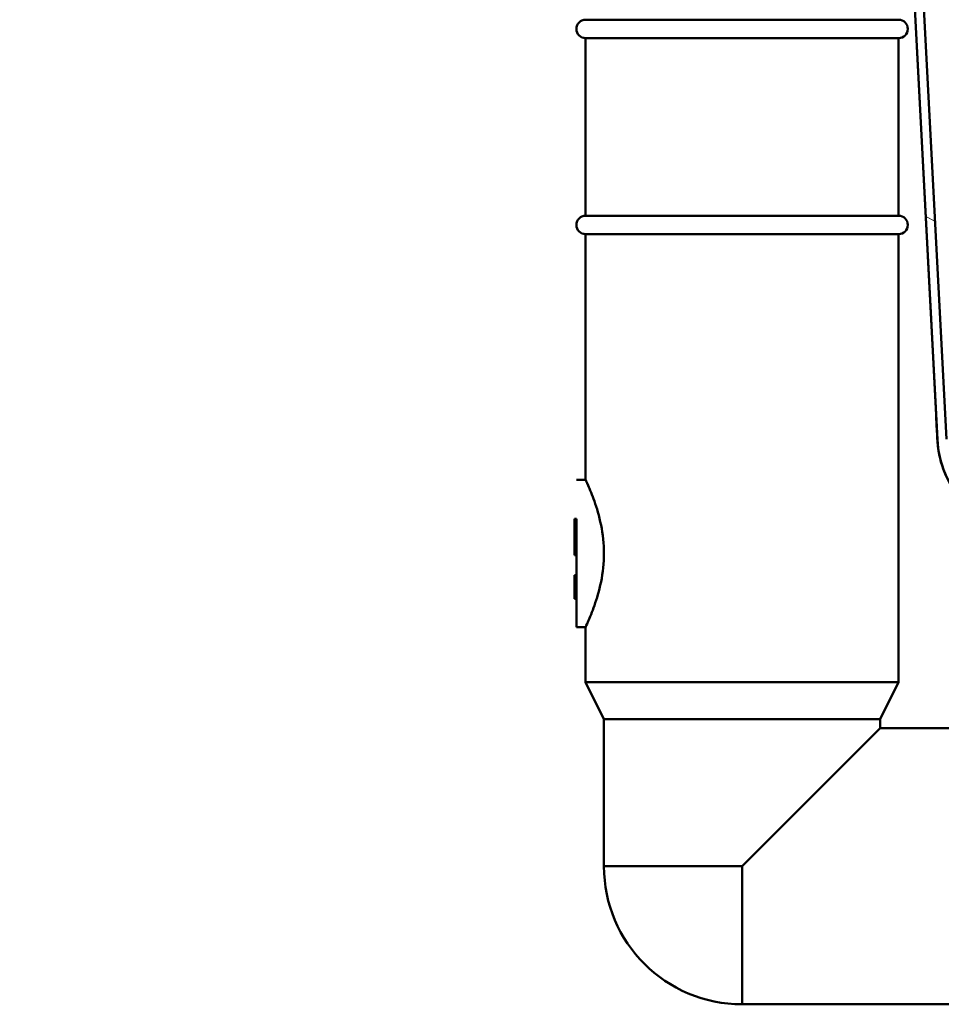
# Model space of a CAD drawing. Units: millimetres. Extents: x 0 to 2100, y 0 to 2970.
# Drawn here: x 441 to 541, y 1473 to 1580 of the extents above; entities that cross this region are included whole.
import ezdxf

# ---------------------------------------------------------------- set-up
doc = ezdxf.new("R2010")
doc.units = ezdxf.units.MM
doc.header["$LTSCALE"] = 10
for name, color, linetype, lineweight in [('Dimensions(ISO)', 7, 'Continuous', 25), ('Hatch', 7, 'Continuous', 9), ('Visible Edges(ISO)', 7, 'Continuous', 50), ('Visible Tangent Edges(ISO)', 7, 'Continuous', 50)]:
    doc.layers.add(name, color=color, linetype=linetype, lineweight=lineweight)
doc.styles.add('Text__5.0mm', font='arial.ttf', dxfattribs={"width": 0.9})
doc.dimstyles.new('KS-Marketing', dxfattribs={"dimscale": 10, "dimtxt": 5, "dimasz": 3.5, "dimexe": 3.175, "dimexo": 0, "dimgap": 0.8, "dimtad": 1, "dimdec": 1, "dimrnd": 1e-08, "dimtxsty": 'Text__5.0mm', "dimcen": 0.09, "dimdle": 10, "dimclrd": 7, "dimclre": 7, "dimclrt": 7, "dimadec": 0, "dimazin": 2, "dimtfac": 0.6, "dimtdec": 4, "dimtmove": 0, "dimatfit": 3, "dimfxl": 1, "dimtolj": 1, "dimlwd": 25, "dimlwe": 25, "dimarcsym": 0})

# ---------------------------------------------------------------- blocks, each defined once
blk = doc.blocks.new('*D7')
at = {"layer": 'Defpoints', "color": 0, "linetype": 'Continuous', "transparency": 16777216}
for p in [(624.08, 2035.54), (401.27, 1739.33), (624.08, 1527.51)]:
    blk.add_point(p, dxfattribs=at)
at = {"layer": 'Dimensions(ISO)', "color": 7, "linetype": 'Continuous', "lineweight": 25, "transparency": 16777216}
for p, q in [((401.27, 1739.33), (401.27, 2067.29)), ((624.08, 1527.51), (624.08, 2067.29)), ((436.27, 2035.54), (589.08, 2035.54))]:
    blk.add_line(p, q, dxfattribs=at)
at = {"layer": 'Dimensions(ISO)', "color": 7, "linetype": 'Continuous', "transparency": 16777216}
for points in [[(436.27, 2041.38), (436.27, 2029.71), (401.27, 2035.54)], [(589.08, 2041.38), (589.08, 2029.71), (624.08, 2035.54)]]:
    blk.add_solid(points, dxfattribs=at)
at = {"layer": 'Dimensions(ISO)', "color": 7, "linetype": 'Continuous', "lineweight": 25, "transparency": 16777216, "insert": (465.18, 2069.09), "char_height": 50, "attachment_point": 4, "style": 'Text__5.0mm'}
blk.add_mtext('\\A1;223', dxfattribs=at)

msp = doc.modelspace()

# ---------------------------------------------------------------- hatches: boundary and pattern name
at = {"layer": 'Hatch'}
h = msp.add_hatch(dxfattribs=at)
h.set_pattern_fill('ANSI31', color=256, scale=254, angle=105.0001, style=0)
h.set_pattern_definition([(150.0001, (0, 0), (-15.87495, -27.49634), [])])
edge = h.paths.add_edge_path()
edge.add_line((533.43, 1673.66), (533.43, 1673.66))
edge.add_line((533.43, 1673.66), (540.75, 1534.03))
edge.add_spline(control_points=[(540.75, 1534.03), (540.82, 1532.77), (541.1, 1531.52), (542.08, 1529.19), (542.76, 1528.12), (544.59, 1526.13), (545.75, 1525.27), (547.05, 1524.66)], knot_values=[-1.188961, -1.188961, -1.188961, -1.188961, -0.809335, -0.809335, -0.429709, -0.429709, 0, 0, 0, 0], degree=3, periodic=0)
edge.add_line((547.05, 1524.66), (560.09, 1518.51))
edge.add_spline(control_points=[(560.09, 1518.51), (560.29, 1518.41), (560.47, 1518.29), (560.78, 1517.99), (560.91, 1517.81), (561.13, 1517.38), (561.21, 1517.13), (561.23, 1516.87)], knot_values=[-0.209144, -0.209144, -0.209144, -0.209144, -0.143637, -0.143637, -0.078129, -0.078129, 0, 0, 0, 0], degree=3, periodic=0)
edge.add_line((561.23, 1516.87), (561.53, 1513.43))
edge.add_spline(control_points=[(561.53, 1513.43), (561.55, 1513.18), (561.62, 1512.91), (561.83, 1512.41), (562.04, 1512.1), (562.25, 1511.88)], knot_values=[0.021082, 0.021082, 0.021082, 0.021082, 0.09256, 0.09256, 0.18512, 0.18512, 0.18512, 0.18512], degree=3, periodic=0)
edge.add_line((562.25, 1511.88), (563.98, 1510.16))
edge.add_spline(control_points=[(563.98, 1510.16), (564.2, 1509.94), (564.51, 1509.73), (565.01, 1509.52), (565.28, 1509.45), (565.53, 1509.43)], knot_values=[0.18512, 0.18512, 0.18512, 0.18512, 0.27768, 0.27768, 0.349158, 0.349158, 0.349158, 0.349158], degree=3, periodic=0)
edge.add_line((565.53, 1509.43), (574.36, 1508.66))
edge.add_line((574.36, 1508.66), (577.03, 1508.66))
edge.add_spline(control_points=[(577.03, 1508.66), (576.95, 1508.72), (576.87, 1508.78), (576.51, 1509.02), (576.21, 1509.18), (575.64, 1509.41), (575.32, 1509.51), (574.81, 1509.62), (574.62, 1509.64), (574.45, 1509.66)], knot_values=[1.916443, 1.916443, 1.916443, 1.916443, 1.943763, 1.943763, 2.036324, 2.036324, 2.128884, 2.128884, 2.179302, 2.179302, 2.179302, 2.179302], degree=3, periodic=0)
edge.add_line((574.45, 1509.66), (565.62, 1510.43))
edge.add_spline(control_points=[(565.62, 1510.43), (565.47, 1510.44), (565.31, 1510.48), (565, 1510.61), (564.82, 1510.73), (564.69, 1510.86)], knot_values=[0.679083, 0.679083, 0.679083, 0.679083, 0.721969, 0.721969, 0.777505, 0.777505, 0.777505, 0.777505], degree=3, periodic=0)
edge.add_line((564.69, 1510.86), (562.96, 1512.59))
edge.add_spline(control_points=[(562.96, 1512.59), (562.83, 1512.72), (562.71, 1512.91), (562.58, 1513.21), (562.54, 1513.37), (562.53, 1513.52)], knot_values=[0.777505, 0.777505, 0.777505, 0.777505, 0.833041, 0.833041, 0.875928, 0.875928, 0.875928, 0.875928], degree=3, periodic=0)
edge.add_line((562.53, 1513.52), (562.23, 1516.96))
edge.add_spline(control_points=[(562.23, 1516.96), (562.2, 1517.29), (562.12, 1517.61), (561.85, 1518.2), (561.67, 1518.48), (561.19, 1519.01), (560.87, 1519.25), (560.52, 1519.41)], knot_values=[-0.313717, -0.313717, -0.313717, -0.313717, -0.215455, -0.215455, -0.117193, -0.117193, 0, 0, 0, 0], degree=3, periodic=0)
edge.add_line((560.52, 1519.41), (547.47, 1525.56))
edge.add_spline(control_points=[(547.47, 1525.56), (546.43, 1526.05), (545.48, 1526.72), (543.86, 1528.34), (543.19, 1529.29), (542.14, 1531.51), (541.82, 1532.78), (541.75, 1534.08)], knot_values=[-1.080873, -1.080873, -1.080873, -1.080873, -0.735759, -0.735759, -0.390644, -0.390644, 0, 0, 0, 0], degree=3, periodic=0)
edge.add_line((541.75, 1534.08), (534.17, 1678.68))
edge.add_line((534.17, 1678.68), (533.17, 1678.68))
edge.add_line((533.17, 1678.68), (533.43, 1673.66))

# ---------------------------------------------------------------- linework, layer by layer
at = {"layer": 'Visible Edges(ISO)'}
for p, q in [((541.75, 1534.08), (534.17, 1678.68)), ((533.43, 1673.66), (540.75, 1534.03)), ((533.43, 1673.66), (540.61, 1536.72)), ((502.54, 1579.66), (536.54, 1579.66)), ((502.54, 1577.66), (536.54, 1577.66)), ((502.54, 1577.66), (502.54, 1558.36)), ((536.54, 1577.66), (536.54, 1558.36)), ((502.54, 1558.36), (536.54, 1558.36)), ((502.54, 1556.36), (536.54, 1556.36)), ((502.54, 1556.36), (502.54, 1529.66)), ((536.54, 1556.36), (536.54, 1507.66)), ((540.61, 1536.72), (540.61, 1536.72)), ((501.54, 1529.66), (502.54, 1529.66)), ((501.34, 1525.41), (501.34, 1525.43)), ((501.34, 1525.43), (501.34, 1525.43)), ((501.54, 1525.43), (501.34, 1525.43)), ((501.34, 1525.43), (501.34, 1521.47)), ((501.54, 1525.43), (501.54, 1521.47)), ((501.54, 1513.66), (501.54, 1525.43)), ((501.34, 1521.47), (501.34, 1521.5)), ((501.54, 1521.47), (501.34, 1521.47)), ((501.54, 1521.47), (501.54, 1519.3)), ((501.34, 1519.26), (501.34, 1519.3)), ((501.54, 1519.3), (501.34, 1519.3)), ((501.54, 1519.26), (501.34, 1519.26)), ((501.34, 1518.98), (501.34, 1519.22)), ((501.54, 1519.22), (501.34, 1519.22)), ((501.54, 1518.98), (501.34, 1518.98)), ((501.54, 1519.3), (501.54, 1519.26)), ((501.54, 1519.22), (501.54, 1518.98)), ((501.54, 1516.75), (501.34, 1516.75)), ((501.54, 1516.71), (501.34, 1516.71)), ((501.54, 1516.71), (501.54, 1513.66)), ((501.54, 1513.66), (502.54, 1513.66)), ((502.54, 1513.66), (502.54, 1507.66)), ((502.54, 1507.66), (536.54, 1507.66)), ((504.54, 1503.66), (502.54, 1507.66)), ((534.54, 1503.66), (536.54, 1507.66)), ((504.54, 1503.66), (534.54, 1503.66)), ((504.54, 1503.66), (504.54, 1487.66)), ((534.54, 1503.66), (534.54, 1502.66)), ((519.54, 1487.66), (534.54, 1502.66)), ((534.54, 1502.66), (542.08, 1502.66)), ((519.54, 1472.66), (542.08, 1472.66))]:
    msp.add_line(p, q, dxfattribs=at)
for centre, radius, start, end in [((502.54, 1578.66), 1, 90, 270), ((536.54, 1578.66), 1, 270, 90), ((502.54, 1557.36), 1, 90, 270), ((536.54, 1557.36), 1, 270, 90), ((519.54, 1487.66), 15, 180, 270)]:
    msp.add_arc(centre, radius, start, end, dxfattribs=at)
for points, knots in [([(540.66, 1535.77), (540.66, 1535.78), (540.66, 1535.78), (540.66, 1535.81), (540.66, 1535.8), (540.66, 1535.82), (540.66, 1535.85), (540.65, 1535.94), (540.65, 1535.99), (540.64, 1536.13), (540.64, 1536.2), (540.63, 1536.36), (540.62, 1536.45), (540.62, 1536.59), (540.61, 1536.66), (540.61, 1536.72)], [39.943743, 39.943743, 39.943743, 39.943743, 39.957583, 39.957583, 40.11549, 40.11549, 40.755519, 40.755519, 41.395549, 41.395549, 42.035578, 42.035578, 42.675608, 42.675608, 43.105705, 43.105705, 43.105705, 43.105705]), ([(547.05, 1524.66), (546.72, 1524.81), (546.42, 1524.97), (545.13, 1525.73), (544.44, 1526.34), (543.09, 1527.71), (542.66, 1528.36), (541.74, 1529.87), (541.55, 1530.42), (541, 1531.94), (541, 1532.21), (540.84, 1533.02), (540.83, 1533.14), (540.8, 1533.45), (540.79, 1533.52), (540.78, 1533.67), (540.77, 1533.71), (540.77, 1533.77), (540.77, 1533.8), (540.76, 1533.84), (540.76, 1533.86), (540.76, 1533.89), (540.76, 1533.91), (540.76, 1533.95), (540.75, 1533.96), (540.75, 1534.03), (540.75, 1534.01), (540.75, 1534.08), (540.74, 1534.15), (540.73, 1534.48), (540.72, 1534.7), (540.69, 1535.11), (540.68, 1535.29), (540.67, 1535.56), (540.66, 1535.66), (540.66, 1535.75), (540.66, 1535.77), (540.66, 1535.79), (540.66, 1535.79), (540.66, 1535.79)], [21.553139, 21.553139, 21.553139, 21.553139, 21.553213, 21.553213, 21.553483, 21.553483, 21.553907, 21.553907, 21.554736, 21.554736, 21.556917, 21.556917, 21.561294, 21.561294, 21.567183, 21.567183, 21.57509, 21.57509, 21.582466, 21.582466, 21.592414, 21.592414, 21.610422, 21.610422, 21.659645, 21.659645, 21.963892, 21.963892, 25.448191, 25.448191, 28.93249, 28.93249, 32.416788, 32.416788, 35.901087, 35.901087, 37.437699, 37.437699, 38.14778, 38.14778, 38.14778, 38.14778]), ([(540.75, 1534.03), (540.82, 1532.77), (541.1, 1531.52), (542.08, 1529.19), (542.76, 1528.12), (544.59, 1526.13), (545.75, 1525.27), (547.05, 1524.66)], [-1.188961, -1.188961, -1.188961, -1.188961, -0.809335, -0.809335, -0.429709, -0.429709, 0, 0, 0, 0]), ([(502.54, 1529.66), (502.54, 1529.66), (502.54, 1529.66), (502.54, 1529.66), (502.64, 1529.45), (503, 1528.63), (503.26, 1528.02), (503.75, 1526.62), (504.02, 1525.73), (504.42, 1523.76), (504.54, 1522.68), (504.54, 1521.66)], [3.680582, 3.680582, 3.680582, 3.680582, 3.680585, 3.680585, 3.986983, 3.986983, 4.29338, 4.29338, 4.600414, 4.600414, 4.907447, 4.907447, 4.907447, 4.907447]), ([(504.54, 1521.66), (504.54, 1520.64), (504.42, 1519.56), (504.02, 1517.59), (503.75, 1516.71), (503.26, 1515.3), (503, 1514.69), (502.64, 1513.87), (502.54, 1513.66), (502.54, 1513.66)], [0, 0, 0, 0, 0.307033, 0.307033, 0.614067, 0.614067, 0.920464, 0.920464, 1.226862, 1.226862, 1.226862, 1.226862]), ([(501.34, 1517.44), (501.34, 1517.74), (501.34, 1518.03), (501.34, 1518.48), (501.34, 1518.76), (501.34, 1518.98)], [-0.2456325, -0.2456325, -0.2456325, -0.2456325, -0.093459, -0.093459, 0, 0, 0, 0]), ([(501.34, 1516.75), (501.34, 1516.87), (501.34, 1516.99), (501.34, 1517.22), (501.34, 1517.33), (501.34, 1517.44)], [-0.06991652, -0.06991652, -0.06991652, -0.06991652, -0.03380715, -0.03380715, 0, 0, 0, 0]), ([(501.34, 1516.71), (501.34, 1516.71), (501.34, 1516.72), (501.34, 1516.74), (501.34, 1516.74), (501.34, 1516.75)], [-0.6525158, -0.6525158, -0.6525158, -0.6525158, -0.4992273, -0.4992273, -0.4228099, -0.4228099, -0.4228099, -0.4228099])]:
    msp.add_open_spline(points, degree=3, knots=knots, dxfattribs=at)
for points, degree in [([(501.34, 1519.22), (501.34, 1519.25), (501.34, 1519.26), (501.34, 1519.26)], 3), ([(501.54, 1519.26), (501.54, 1519.26), (501.54, 1519.22)], 2), ([(501.54, 1518.98), (501.54, 1518.73), (501.54, 1517.89), (501.54, 1517.44)], 2), ([(501.54, 1517.44), (501.54, 1517.13), (501.54, 1516.75)], 2), ([(501.54, 1516.75), (501.54, 1516.71), (501.54, 1516.71)], 2)]:
    msp.add_open_spline(points, degree=degree, dxfattribs=at)
at = {"layer": 'Visible Tangent Edges(ISO)'}
for p, q in [((533.43, 1673.66), (540.61, 1536.72)), ((501.54, 1517.44), (501.34, 1517.44)), ((519.54, 1487.66), (504.54, 1487.66)), ((519.54, 1472.66), (519.54, 1487.66))]:
    msp.add_line(p, q, dxfattribs=at)
msp.add_open_spline([(540.61, 1536.72), (540.62, 1536.53), (540.63, 1536.36), (540.64, 1536.08), (540.65, 1535.97), (540.65, 1535.87), (540.66, 1535.85), (540.66, 1535.82), (540.66, 1535.81), (540.66, 1535.81), (540.66, 1535.81), (540.66, 1535.82), (540.66, 1535.81), (540.66, 1535.72), (540.67, 1535.66), (540.68, 1535.44), (540.69, 1535.27), (540.71, 1534.85), (540.72, 1534.61), (540.74, 1534.32), (540.74, 1534.25), (540.75, 1534.08), (540.75, 1534.03), (540.75, 1534.03), (540.75, 1534.03), (540.75, 1534.03)], degree=3, knots=[-43.105705, -43.105705, -43.105705, -43.105705, -41.830834, -41.830834, -40.775173, -40.775173, -40.399306, -40.399306, -39.946101, -39.946101, -39.666458, -39.666458, -36.667641, -36.667641, -33.66882, -33.66882, -29.868318, -29.868318, -26.040825, -26.040825, -24.53548, -24.53548, -21.552853, -21.552853, -21.55282, -21.55282, -21.55282, -21.55282], dxfattribs=at)

# ---------------------------------------------------------------- dimensions: what is measured, and where the dimension line sits
at = {"layer": 'Dimensions(ISO)', "color": 7, "linetype": 'Continuous', "lineweight": 25}
dim = msp.add_linear_dim(base=(624.08, 2035.54), p1=(401.27, 1739.33), p2=(624.08, 1527.51), angle=180, dimstyle='KS-Marketing', override={"dimgap": 0.8, "dimdec": 0, "dimtol": 0, "dimlim": 0, "dimtp": 0, "dimtm": 0, "dimtdec": 4, "dimtofl": 0, "dimatfit": 1}, dxfattribs=at)
dim.commit()
dim.dimension.update_dxf_attribs({"geometry": '*D7', "text_midpoint": (515.28, 2035.54), "dimtype": 160})

doc.saveas('drawing.dxf')
